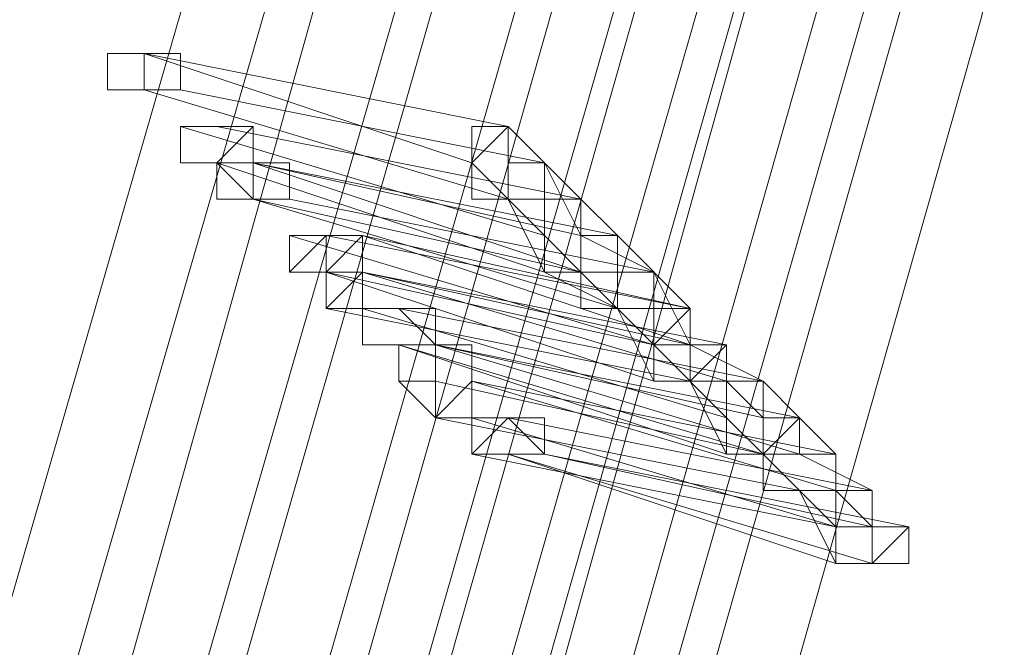
# Model space of a CAD drawing. Units: millimetres. Extents: x -4717 to 13834, y -12079 to -2492.
# Drawn here: x 13302 to 13370, y -6968 to -6925 of the extents above; entities that cross this region are included whole.
import ezdxf

# ---------------------------------------------------------------- set-up
doc = ezdxf.new("R2010")
doc.units = ezdxf.units.MM

# ---------------------------------------------------------------- blocks, each defined once
blk = doc.blocks.new('WMF0')
at = {"color": 3, "lineweight": 0}
for points in [[(1064.4071, -677.4033), (1067.8572, -669.4753), (1070.7935, -661.2537), (1073.2159, -652.8853), (1075.0511, -644.37), (1076.299, -635.7813)], [(1064.4071, -677.4033), (1067.8572, -669.4753), (1070.7935, -661.2537), (1073.2159, -652.8853), (1075.0511, -644.37), (1076.299, -635.7813)], [(1064.4805, -677.5501), (1068.004, -669.5487), (1070.9403, -661.3271), (1073.3628, -652.9587), (1075.1979, -644.4434), (1076.4459, -635.7813)], [(1064.4805, -677.5501), (1068.004, -669.5487), (1070.9403, -661.3271), (1073.3628, -652.9587), (1075.1979, -644.4434), (1076.4459, -635.7813)], [(1064.5539, -677.6236), (1068.0774, -669.6221), (1071.0871, -661.4005), (1073.4362, -653.0321), (1075.2713, -644.4434), (1076.5193, -635.7813)], [(1064.5539, -677.6236), (1068.0774, -669.6221), (1071.0871, -661.4005), (1073.4362, -653.0321), (1075.2713, -644.4434), (1076.5193, -635.7813)], [(1064.7007, -677.7704), (1068.2242, -669.769), (1071.1605, -661.4739), (1073.583, -653.1055), (1075.4182, -644.5168), (1076.6661, -635.8548)], [(1064.7007, -677.7704), (1068.2242, -669.769), (1071.1605, -661.4739), (1073.583, -653.1055), (1075.4182, -644.5168), (1076.6661, -635.8548)], [(1064.7741, -677.8438), (1068.2976, -669.769), (1071.2339, -661.5473), (1073.6564, -653.1055), (1075.4916, -644.5168), (1076.7395, -635.8548)], [(1064.7741, -677.8438), (1068.2976, -669.769), (1071.2339, -661.5473), (1073.6564, -653.1055), (1075.4916, -644.5168), (1076.7395, -635.8548)], [(1064.8475, -677.9172), (1068.3711, -669.9158), (1071.3808, -661.6207), (1073.8032, -653.1789), (1075.6384, -644.5168), (1076.8863, -635.8548)], [(1064.8475, -677.9172), (1068.3711, -669.9158), (1071.3808, -661.6207), (1073.8032, -653.1789), (1075.6384, -644.5168), (1076.8863, -635.8548)], [(1064.9943, -678.064), (1068.5179, -669.9892), (1071.4542, -661.6941), (1073.8766, -653.1789), (1075.7118, -644.5902), (1076.9597, -635.8548)], [(1064.9943, -678.064), (1068.5179, -669.9892), (1071.4542, -661.6941), (1073.8766, -653.1789), (1075.7118, -644.5902), (1076.9597, -635.8548)], [(1065.0677, -678.1374), (1068.6647, -670.0626), (1071.601, -661.7676), (1074.0234, -653.2523), (1075.8586, -644.5902), (1077.1065, -635.8548)], [(1065.0677, -677.7704), (1068.5913, -669.769), (1071.601, -661.5473), (1074.0234, -653.1055), (1075.8586, -644.5168), (1077.1065, -635.8548)], [(1065.0677, -678.1374), (1068.6647, -670.0626), (1071.601, -661.7676), (1074.0234, -653.2523), (1075.8586, -644.5902), (1077.1065, -635.8548)], [(1065.0677, -677.7704), (1068.5913, -669.769), (1071.601, -661.5473), (1074.0234, -653.1055), (1075.8586, -644.5168), (1077.1065, -635.8548)], [(1065.0677, -678.1374), (1068.6647, -670.0626), (1071.601, -661.7676), (1074.0234, -653.2523), (1075.8586, -644.5902), (1077.1065, -635.8548)], [(1065.1411, -677.8438), (1068.6647, -669.769), (1071.601, -661.5473), (1074.0234, -653.1055), (1075.8586, -644.5168), (1077.1799, -635.8548)], [(1065.1411, -677.8438), (1068.6647, -669.769), (1071.601, -661.5473), (1074.0234, -653.1055), (1075.8586, -644.5168), (1077.1799, -635.8548)], [(1065.2145, -677.9172), (1068.7381, -669.8424), (1071.7478, -661.6207), (1074.1702, -653.1789), (1076.0054, -644.5902), (1077.2533, -635.8548)], [(1065.2145, -677.9172), (1068.7381, -669.8424), (1071.7478, -661.6207), (1074.1702, -653.1789), (1076.0054, -644.5902), (1077.2533, -635.8548)], [(1065.2879, -677.9906), (1068.8115, -669.9158), (1071.8212, -661.6941), (1074.2436, -653.1789), (1076.0788, -644.5902), (1077.3268, -635.8548)], [(1065.2879, -677.9906), (1068.8115, -669.9158), (1071.8212, -661.6941), (1074.2436, -653.1789), (1076.0788, -644.5902), (1077.3268, -635.8548)], [(1065.3613, -678.064), (1068.8849, -669.9892), (1071.8946, -661.6941), (1074.2436, -653.2523), (1076.1522, -644.5902), (1077.4002, -635.8548)], [(1065.3613, -678.064), (1068.8849, -669.9892), (1071.8946, -661.6941), (1074.2436, -653.2523), (1076.1522, -644.5902), (1077.4002, -635.8548)], [(1065.4348, -678.2108), (1069.0317, -670.0626), (1071.968, -661.7676), (1074.3905, -653.2523), (1076.2256, -644.6636), (1077.547, -635.8548)], [(1065.4348, -678.2108), (1069.0317, -670.0626), (1071.968, -661.7676), (1074.3905, -653.2523), (1076.2256, -644.6636), (1077.547, -635.8548)], [(1065.5082, -678.2108), (1069.0317, -670.136), (1072.0414, -661.7676), (1074.4639, -653.3257), (1076.299, -644.6636), (1077.547, -635.9282)], [(1065.5082, -678.2108), (1069.0317, -670.136), (1072.0414, -661.7676), (1074.4639, -653.3257), (1076.299, -644.6636), (1077.547, -635.9282)], [(1065.5816, -678.2842), (1069.1051, -670.2094), (1072.1148, -661.841), (1074.5373, -653.3257), (1076.3725, -644.6636), (1077.6938, -635.9282)], [(1065.5816, -678.2842), (1069.1051, -670.2094), (1072.1148, -661.841), (1074.5373, -653.3257), (1076.3725, -644.6636), (1077.6938, -635.9282)], [(1065.655, -678.431), (1069.2519, -670.2828), (1072.2616, -661.9144), (1074.6841, -653.3991), (1076.5193, -644.6636), (1077.7672, -635.9282)], [(1065.655, -678.431), (1069.2519, -670.2828), (1072.2616, -661.9144), (1074.6841, -653.3991), (1076.5193, -644.6636), (1077.7672, -635.9282)], [(1065.7284, -678.431), (1069.2519, -670.2828), (1072.2616, -661.9144), (1074.6841, -653.3991), (1076.5193, -644.737), (1077.7672, -635.9282)], [(1065.7284, -678.431), (1069.2519, -670.2828), (1072.2616, -661.9144), (1074.6841, -653.3991), (1076.5193, -644.737), (1077.7672, -635.9282)]]:
    blk.add_lwpolyline(points, dxfattribs=at)
at = {"color": 253, "lineweight": 0}
for points in [[(1072.9223, -653.5459), (1072.9223, -653.4725), (1072.9957, -653.4725), (1073.0691, -653.4725), (1073.0691, -653.5459), (1072.9957, -653.5459), (1072.9223, -653.5459)], [(1072.9957, -653.4725), (1072.9223, -653.4725), (1072.9957, -653.4725)], [(1072.9223, -653.5459), (1072.9223, -653.4725), (1072.9957, -653.4725), (1073.0691, -653.4725), (1073.0691, -653.5459), (1072.9957, -653.5459), (1072.9223, -653.5459)], [(1072.9957, -653.4725), (1072.9223, -653.4725), (1072.9957, -653.4725)], [(1072.9957, -653.4725), (1072.9957, -653.5459), (1073.0691, -653.5459), (1073.0691, -653.4725), (1072.9957, -653.4725)], [(1072.9957, -653.5459), (1073.0691, -653.5459), (1073.0691, -653.4725), (1072.9957, -653.4725), (1072.9957, -653.5459)], [(1072.9957, -653.4725), (1072.9957, -653.5459), (1073.0691, -653.5459), (1073.0691, -653.4725), (1072.9957, -653.4725)], [(1072.9957, -653.5459), (1073.0691, -653.5459), (1073.0691, -653.4725), (1072.9957, -653.4725), (1072.9957, -653.5459)], [(1073.1425, -653.6193), (1073.0691, -653.6193), (1073.0691, -653.6927), (1073.1425, -653.6927), (1073.2159, -653.6927), (1073.2159, -653.6193), (1073.1425, -653.6193)], [(1073.1425, -653.6927), (1073.2159, -653.6927), (1073.2159, -653.6193), (1073.1425, -653.6193), (1073.0691, -653.6193), (1073.0691, -653.6927), (1073.1425, -653.6927)], [(1073.0691, -653.6193), (1073.1425, -653.6193), (1073.2159, -653.6193), (1073.1425, -653.6927), (1073.0691, -653.6927), (1073.0691, -653.6193)], [(1073.1425, -653.6193), (1073.0691, -653.6193), (1073.0691, -653.6927), (1073.1425, -653.6927), (1073.2159, -653.6927), (1073.2159, -653.6193), (1073.1425, -653.6193)], [(1073.1425, -653.6927), (1073.2159, -653.6927), (1073.2159, -653.6193), (1073.1425, -653.6193), (1073.0691, -653.6193), (1073.0691, -653.6927), (1073.1425, -653.6927)], [(1073.0691, -653.6193), (1073.1425, -653.6193), (1073.2159, -653.6193), (1073.1425, -653.6927), (1073.0691, -653.6927), (1073.0691, -653.6193)], [(1073.7298, -653.6927), (1073.7298, -653.6193), (1073.6564, -653.6193), (1073.6564, -653.6927), (1073.7298, -653.7662), (1073.7298, -653.6927)], [(1073.7298, -653.6927), (1073.7298, -653.6193), (1073.6564, -653.6193), (1073.6564, -653.6927), (1073.7298, -653.7662), (1073.7298, -653.6927)], [(1073.1425, -653.7662), (1073.1425, -653.6927), (1073.2159, -653.6927), (1073.2893, -653.6927), (1073.2893, -653.7662), (1073.2159, -653.7662), (1073.1425, -653.7662)], [(1073.1425, -653.7662), (1073.1425, -653.6927), (1073.2159, -653.6927), (1073.2893, -653.6927), (1073.2893, -653.7662), (1073.2159, -653.7662), (1073.1425, -653.7662)], [(1073.2159, -653.6927), (1073.2159, -653.7662), (1073.2893, -653.7662), (1073.2893, -653.6927), (1073.2159, -653.6927)], [(1073.2159, -653.7662), (1073.2893, -653.7662), (1073.2893, -653.6927), (1073.2159, -653.6927), (1073.2159, -653.7662)], [(1073.2159, -653.6927), (1073.2159, -653.7662), (1073.2893, -653.7662), (1073.2893, -653.6927), (1073.2159, -653.6927)], [(1073.2159, -653.7662), (1073.2893, -653.7662), (1073.2893, -653.6927), (1073.2159, -653.6927), (1073.2159, -653.7662)], [(1073.2893, -653.913), (1073.3628, -653.8396), (1073.4362, -653.8396), (1073.4362, -653.913), (1073.3628, -653.9864), (1073.3628, -653.913), (1073.2893, -653.913)], [(1073.3628, -653.8396), (1073.2893, -653.8396), (1073.2893, -653.913), (1073.3628, -653.913), (1073.4362, -653.913), (1073.4362, -653.8396), (1073.3628, -653.8396)], [(1073.3628, -653.913), (1073.4362, -653.913), (1073.4362, -653.8396), (1073.3628, -653.8396), (1073.2893, -653.8396), (1073.2893, -653.913), (1073.3628, -653.913)], [(1073.2893, -653.8396), (1073.3628, -653.8396), (1073.4362, -653.8396), (1073.3628, -653.913), (1073.2893, -653.913), (1073.2893, -653.8396)], [(1073.2893, -653.913), (1073.3628, -653.8396), (1073.4362, -653.8396), (1073.4362, -653.913), (1073.3628, -653.9864), (1073.3628, -653.913), (1073.2893, -653.913)], [(1073.3628, -653.8396), (1073.2893, -653.8396), (1073.2893, -653.913), (1073.3628, -653.913), (1073.4362, -653.913), (1073.4362, -653.8396), (1073.3628, -653.8396)], [(1073.3628, -653.913), (1073.4362, -653.913), (1073.4362, -653.8396), (1073.3628, -653.8396), (1073.2893, -653.8396), (1073.2893, -653.913), (1073.3628, -653.913)], [(1073.2893, -653.8396), (1073.3628, -653.8396), (1073.4362, -653.8396), (1073.3628, -653.913), (1073.2893, -653.913), (1073.2893, -653.8396)], [(1073.4362, -653.8396), (1073.3628, -653.8396), (1073.3628, -653.913), (1073.3628, -653.9864), (1073.4362, -653.9864), (1073.4362, -653.913), (1073.4362, -653.8396)], [(1073.3628, -653.9864), (1073.4362, -653.913), (1073.4362, -653.8396), (1073.3628, -653.8396), (1073.3628, -653.913), (1073.3628, -653.9864)], [(1073.4362, -653.8396), (1073.3628, -653.8396), (1073.4362, -653.8396)], [(1073.4362, -653.8396), (1073.3628, -653.8396), (1073.3628, -653.913), (1073.3628, -653.9864), (1073.4362, -653.9864), (1073.4362, -653.913), (1073.4362, -653.8396)], [(1073.3628, -653.9864), (1073.4362, -653.913), (1073.4362, -653.8396), (1073.3628, -653.8396), (1073.3628, -653.913), (1073.3628, -653.9864)], [(1073.4362, -653.8396), (1073.3628, -653.8396), (1073.4362, -653.8396)], [(1073.3628, -653.913), (1073.2893, -653.913), (1073.3628, -653.913)], [(1073.3628, -653.913), (1073.2893, -653.913), (1073.3628, -653.913)], [(1073.5096, -653.9864), (1073.4362, -653.9864), (1073.4362, -654.0598), (1073.5096, -654.0598), (1073.583, -654.0598), (1073.583, -653.9864), (1073.5096, -653.9864)], [(1073.5096, -654.0598), (1073.583, -654.0598), (1073.583, -653.9864), (1073.5096, -653.9864), (1073.4362, -653.9864), (1073.4362, -654.0598), (1073.5096, -654.0598)], [(1073.4362, -654.0598), (1073.4362, -653.9864), (1073.5096, -653.9864), (1073.583, -654.0598), (1073.5096, -654.0598), (1073.4362, -654.0598)], [(1073.5096, -653.9864), (1073.4362, -653.9864), (1073.4362, -654.0598), (1073.5096, -654.0598), (1073.583, -654.0598), (1073.583, -653.9864), (1073.5096, -653.9864)], [(1073.5096, -654.0598), (1073.583, -654.0598), (1073.583, -653.9864), (1073.5096, -653.9864), (1073.4362, -653.9864), (1073.4362, -654.0598), (1073.5096, -654.0598)], [(1073.4362, -654.0598), (1073.4362, -653.9864), (1073.5096, -653.9864), (1073.583, -654.0598), (1073.5096, -654.0598), (1073.4362, -654.0598)], [(1074.1702, -654.0598), (1074.0968, -654.0598), (1074.0968, -653.9864), (1074.0234, -654.0598), (1074.0234, -654.1332), (1074.0968, -654.1332), (1074.1702, -654.0598)], [(1074.1702, -654.0598), (1074.0968, -654.0598), (1074.0968, -653.9864), (1074.0234, -654.0598), (1074.0234, -654.1332), (1074.0968, -654.1332), (1074.1702, -654.0598)], [(1074.1702, -654.0598), (1074.0968, -654.0598), (1074.0968, -653.9864), (1074.0234, -654.0598), (1074.0234, -654.1332), (1074.0968, -654.1332), (1074.1702, -654.0598)], [(1074.1702, -654.0598), (1074.0968, -654.0598), (1074.0968, -653.9864), (1074.0234, -654.0598), (1074.0234, -654.1332), (1074.0968, -654.1332), (1074.1702, -654.0598)], [(1073.5096, -654.1332), (1073.5096, -654.0598), (1073.583, -654.0598), (1073.6564, -654.0598), (1073.6564, -654.1332), (1073.583, -654.2066), (1073.5096, -654.1332)], [(1073.5096, -654.1332), (1073.5096, -654.0598), (1073.583, -654.0598), (1073.6564, -654.0598), (1073.6564, -654.1332), (1073.583, -654.2066), (1073.5096, -654.1332)], [(1073.6564, -654.0598), (1073.583, -654.0598), (1073.583, -654.1332), (1073.583, -654.2066), (1073.6564, -654.2066), (1073.6564, -654.1332), (1073.6564, -654.0598)], [(1073.583, -654.2066), (1073.6564, -654.2066), (1073.6564, -654.1332), (1073.6564, -654.0598), (1073.583, -654.0598), (1073.583, -654.1332), (1073.583, -654.2066)], [(1073.6564, -654.0598), (1073.583, -654.0598), (1073.583, -654.1332), (1073.583, -654.2066), (1073.6564, -654.2066), (1073.6564, -654.1332), (1073.6564, -654.0598)], [(1073.583, -654.2066), (1073.6564, -654.2066), (1073.6564, -654.1332), (1073.6564, -654.0598), (1073.583, -654.0598), (1073.583, -654.1332), (1073.583, -654.2066)], [(1073.583, -654.1332), (1073.5096, -654.1332), (1073.583, -654.1332)], [(1073.583, -654.1332), (1073.5096, -654.1332), (1073.583, -654.1332)], [(1073.7298, -654.2066), (1073.6564, -654.28), (1073.7298, -654.28), (1073.8032, -654.28), (1073.8032, -654.2066), (1073.7298, -654.2066)], [(1073.7298, -654.28), (1073.8032, -654.28), (1073.8032, -654.2066), (1073.7298, -654.2066), (1073.6564, -654.2066), (1073.6564, -654.28), (1073.7298, -654.28)], [(1073.6564, -654.28), (1073.6564, -654.2066), (1073.7298, -654.2066), (1073.8032, -654.28), (1073.7298, -654.28), (1073.6564, -654.28)], [(1073.7298, -654.2066), (1073.6564, -654.28), (1073.7298, -654.28), (1073.8032, -654.28), (1073.8032, -654.2066), (1073.7298, -654.2066)], [(1073.7298, -654.28), (1073.8032, -654.28), (1073.8032, -654.2066), (1073.7298, -654.2066), (1073.6564, -654.2066), (1073.6564, -654.28), (1073.7298, -654.28)], [(1073.6564, -654.28), (1073.6564, -654.2066), (1073.7298, -654.2066), (1073.8032, -654.28), (1073.7298, -654.28), (1073.6564, -654.28)], [(1074.5373, -654.4268), (1074.4639, -654.4268), (1074.3905, -654.4268), (1074.3905, -654.5002), (1074.4639, -654.5002), (1074.5373, -654.4268)], [(1074.5373, -654.4268), (1074.4639, -654.4268), (1074.3905, -654.4268), (1074.3905, -654.5002), (1074.4639, -654.5002), (1074.5373, -654.4268)]]:
    blk.add_lwpolyline(points, close=True, dxfattribs=at)
for points in [[(1072.9957, -653.4725), (1073.6564, -653.6927)], [(1072.9957, -653.4725), (1073.7298, -653.6193)], [(1073.6564, -653.6927), (1072.9957, -653.4725)], [(1073.7298, -653.6193), (1072.9957, -653.4725)], [(1072.9957, -653.4725), (1073.6564, -653.6927)], [(1072.9957, -653.4725), (1073.7298, -653.6193)], [(1073.6564, -653.6927), (1072.9957, -653.4725)], [(1073.7298, -653.6193), (1072.9957, -653.4725)], [(1072.9957, -653.5459), (1073.7298, -653.7662)], [(1073.7298, -653.7662), (1072.9957, -653.5459)], [(1072.9957, -653.5459), (1073.7298, -653.7662)], [(1073.7298, -653.7662), (1072.9957, -653.5459)], [(1073.0691, -653.5459), (1073.8032, -653.6927)], [(1073.8032, -653.6927), (1073.0691, -653.5459)], [(1073.0691, -653.5459), (1073.8032, -653.6927)], [(1073.8032, -653.6927), (1073.0691, -653.5459)], [(1073.0691, -653.6193), (1073.8032, -653.8396)], [(1073.8032, -653.8396), (1073.0691, -653.6193)], [(1073.0691, -653.6193), (1073.8032, -653.8396)], [(1073.8032, -653.8396), (1073.0691, -653.6193)], [(1073.1425, -653.6193), (1073.8766, -653.7662)], [(1073.8766, -653.7662), (1073.1425, -653.6193)], [(1073.1425, -653.6193), (1073.8766, -653.7662)], [(1073.8766, -653.7662), (1073.1425, -653.6193)], [(1073.7298, -653.6193), (1073.6564, -653.6927), (1073.6564, -653.7662), (1073.7298, -653.7662)], [(1073.7298, -653.6193), (1073.6564, -653.6193), (1073.6564, -653.6927), (1073.6564, -653.7662), (1073.7298, -653.7662)], [(1073.7298, -653.6193), (1073.6564, -653.6927), (1073.6564, -653.7662), (1073.7298, -653.7662)], [(1073.7298, -653.6193), (1073.6564, -653.6193), (1073.6564, -653.6927), (1073.6564, -653.7662), (1073.7298, -653.7662)], [(1073.7298, -653.7662), (1073.8032, -653.7662), (1073.8032, -653.6927), (1073.7298, -653.6927), (1073.7298, -653.6193)], [(1073.7298, -653.7662), (1073.7298, -653.6927), (1073.8032, -653.6927), (1073.7298, -653.6927), (1073.7298, -653.6193)], [(1073.7298, -653.6193), (1073.8766, -653.7662)], [(1073.7298, -653.7662), (1073.8032, -653.7662), (1073.8032, -653.6927), (1073.7298, -653.6927), (1073.7298, -653.6193)], [(1073.7298, -653.7662), (1073.7298, -653.6927), (1073.8032, -653.6927), (1073.7298, -653.6927), (1073.7298, -653.6193)], [(1073.7298, -653.6193), (1073.8766, -653.7662)], [(1073.1425, -653.6927), (1073.8032, -653.913)], [(1073.8032, -653.913), (1073.1425, -653.6927)], [(1073.2159, -653.6927), (1073.1425, -653.6927), (1073.2159, -653.7662)], [(1073.1425, -653.6927), (1073.8032, -653.913)], [(1073.8032, -653.913), (1073.1425, -653.6927)], [(1073.2159, -653.6927), (1073.1425, -653.6927), (1073.2159, -653.7662)], [(1073.2159, -653.6927), (1073.8766, -653.8396)], [(1073.8766, -653.8396), (1073.2159, -653.6927)], [(1073.2159, -653.6927), (1073.95, -653.8396)], [(1073.8766, -653.913), (1073.2159, -653.6927)], [(1073.95, -653.8396), (1073.2159, -653.6927)], [(1073.2159, -653.6927), (1073.8766, -653.8396)], [(1073.8766, -653.8396), (1073.2159, -653.6927)], [(1073.2159, -653.6927), (1073.95, -653.8396)], [(1073.8766, -653.913), (1073.2159, -653.6927)], [(1073.95, -653.8396), (1073.2159, -653.6927)], [(1073.6564, -653.6927), (1073.8032, -653.8396)], [(1073.6564, -653.6927), (1073.8032, -653.8396)], [(1073.7298, -653.6927), (1073.8032, -653.6927)], [(1073.7298, -653.6927), (1073.8032, -653.6927)], [(1073.8032, -653.6927), (1073.8766, -653.8396)], [(1073.8032, -653.6927), (1073.8766, -653.8396)], [(1073.2159, -653.7662), (1073.95, -653.9864)], [(1073.2159, -653.7662), (1073.8766, -653.913)], [(1073.95, -653.9864), (1073.2159, -653.7662)], [(1073.2159, -653.7662), (1073.95, -653.9864)], [(1073.2159, -653.7662), (1073.8766, -653.913)], [(1073.95, -653.9864), (1073.2159, -653.7662)], [(1073.2893, -653.7662), (1074.0234, -653.913)], [(1074.0234, -653.913), (1073.2893, -653.7662)], [(1073.2893, -653.7662), (1074.0234, -653.913)], [(1074.0234, -653.913), (1073.2893, -653.7662)], [(1073.6564, -653.7662), (1073.7298, -653.7662)], [(1073.6564, -653.7662), (1073.7298, -653.7662)], [(1073.7298, -653.7662), (1073.8032, -653.913)], [(1073.7298, -653.7662), (1073.8032, -653.913)], [(1073.8032, -653.913), (1073.8766, -653.913), (1073.8766, -653.8396), (1073.8766, -653.7662)], [(1073.8766, -653.7662), (1073.8032, -653.7662), (1073.8032, -653.8396), (1073.8032, -653.913)], [(1073.8032, -653.913), (1073.8766, -653.913), (1073.8766, -653.8396), (1073.8766, -653.7662)], [(1073.8766, -653.7662), (1073.8032, -653.7662), (1073.8032, -653.8396), (1073.8032, -653.913)], [(1073.8032, -653.913), (1073.8766, -653.913), (1073.8766, -653.8396), (1073.8766, -653.7662)], [(1073.8766, -653.7662), (1073.8032, -653.7662), (1073.8032, -653.8396), (1073.8032, -653.913)], [(1073.8032, -653.913), (1073.8766, -653.913), (1073.8766, -653.8396), (1073.8766, -653.7662)], [(1073.8766, -653.7662), (1073.8032, -653.7662), (1073.8032, -653.8396), (1073.8032, -653.913)], [(1073.8766, -653.7662), (1073.95, -653.8396)], [(1073.8766, -653.7662), (1073.95, -653.8396)], [(1073.2893, -653.8396), (1074.0234, -654.0598)], [(1074.0234, -654.0598), (1073.2893, -653.8396)], [(1073.2893, -653.8396), (1074.0234, -654.0598)], [(1074.0234, -654.0598), (1073.2893, -653.8396)], [(1073.3628, -653.8396), (1074.0968, -653.9864)], [(1074.0968, -653.9864), (1073.3628, -653.8396)], [(1073.3628, -653.8396), (1074.0968, -653.9864)], [(1074.0968, -653.9864), (1073.3628, -653.8396)], [(1073.4362, -653.8396), (1074.0968, -654.0598)], [(1074.0968, -653.9864), (1073.4362, -653.8396)], [(1073.4362, -653.8396), (1074.0968, -654.0598)], [(1074.0968, -653.9864), (1073.4362, -653.8396)], [(1073.8032, -653.8396), (1073.8766, -653.913)], [(1073.8032, -653.8396), (1073.8766, -653.913)], [(1073.95, -653.8396), (1073.8766, -653.8396), (1073.8766, -653.913), (1073.8766, -653.9864), (1073.95, -653.9864)], [(1073.95, -653.8396), (1073.95, -653.913), (1073.8766, -653.913), (1073.8766, -653.9864), (1073.95, -653.9864)], [(1073.8766, -653.8396), (1074.0234, -653.913)], [(1073.95, -653.8396), (1073.8766, -653.8396), (1073.8766, -653.913), (1073.8766, -653.9864), (1073.95, -653.9864)], [(1073.95, -653.8396), (1073.95, -653.913), (1073.8766, -653.913), (1073.8766, -653.9864), (1073.95, -653.9864)], [(1073.8766, -653.8396), (1074.0234, -653.913)], [(1073.95, -653.9864), (1073.95, -653.913), (1074.0234, -653.913), (1073.95, -653.913), (1073.95, -653.8396)], [(1073.95, -653.9864), (1074.0234, -653.9864), (1074.0234, -653.913), (1073.95, -653.913), (1073.95, -653.8396)], [(1073.95, -653.8396), (1074.0968, -653.9864)], [(1073.95, -653.9864), (1073.95, -653.913), (1074.0234, -653.913), (1073.95, -653.913), (1073.95, -653.8396)], [(1073.95, -653.9864), (1074.0234, -653.9864), (1074.0234, -653.913), (1073.95, -653.913), (1073.95, -653.8396)], [(1073.95, -653.8396), (1074.0968, -653.9864)], [(1073.3628, -653.913), (1074.0234, -654.0598)], [(1074.0234, -654.0598), (1073.3628, -653.913)], [(1073.3628, -653.913), (1074.0234, -654.1332)], [(1074.0234, -654.1332), (1073.3628, -653.913)], [(1073.3628, -653.913), (1074.0234, -654.0598)], [(1074.0234, -654.0598), (1073.3628, -653.913)], [(1073.3628, -653.913), (1074.0234, -654.1332)], [(1074.0234, -654.1332), (1073.3628, -653.913)], [(1073.4362, -653.913), (1074.1702, -654.1332)], [(1074.1702, -654.0598), (1073.4362, -653.913)], [(1073.4362, -653.913), (1074.0968, -654.0598)], [(1074.0968, -654.0598), (1073.4362, -653.913)], [(1073.4362, -653.913), (1074.1702, -654.1332)], [(1074.1702, -654.0598), (1073.4362, -653.913)], [(1073.4362, -653.913), (1074.0968, -654.0598)], [(1074.0968, -654.0598), (1073.4362, -653.913)], [(1073.8032, -653.913), (1073.95, -653.9864)], [(1073.8032, -653.913), (1073.95, -653.9864)], [(1073.8766, -653.913), (1074.0234, -654.0598)], [(1073.8766, -653.913), (1074.0234, -654.0598)], [(1074.0234, -653.913), (1074.0968, -654.0598)], [(1074.0234, -653.913), (1074.0968, -654.0598)], [(1073.3628, -653.9864), (1074.0968, -654.1332)], [(1074.0968, -654.1332), (1073.3628, -653.9864)], [(1073.3628, -653.9864), (1074.0968, -654.1332)], [(1074.0968, -654.1332), (1073.3628, -653.9864)], [(1073.4362, -653.9864), (1074.1702, -654.2066)], [(1074.1702, -654.2066), (1073.4362, -653.9864)], [(1073.4362, -653.9864), (1074.1702, -654.2066)], [(1074.1702, -654.2066), (1073.4362, -653.9864)], [(1073.5096, -653.9864), (1074.2436, -654.1332)], [(1074.2436, -654.1332), (1073.5096, -653.9864)], [(1073.5096, -653.9864), (1074.2436, -654.1332)], [(1074.2436, -654.1332), (1073.5096, -653.9864)], [(1073.95, -653.9864), (1074.0234, -654.1332)], [(1073.95, -653.9864), (1074.0234, -654.1332)], [(1074.0968, -653.9864), (1074.0234, -653.9864), (1074.0234, -654.0598), (1074.0234, -654.1332), (1074.0968, -654.1332)], [(1074.0234, -654.1332), (1074.0968, -654.1332), (1074.0968, -654.0598), (1074.0968, -653.9864)], [(1074.0968, -653.9864), (1074.0234, -653.9864), (1074.0234, -654.0598), (1074.0234, -654.1332)], [(1074.0234, -654.1332), (1074.0968, -654.1332), (1074.0968, -654.0598), (1074.0968, -653.9864)], [(1074.0968, -653.9864), (1074.0234, -653.9864), (1074.0234, -654.0598), (1074.0234, -654.1332)], [(1074.0968, -653.9864), (1074.0234, -653.9864), (1074.0234, -654.0598), (1074.0234, -654.1332), (1074.0968, -654.1332)], [(1074.0234, -654.1332), (1074.0968, -654.1332), (1074.0968, -654.0598), (1074.0968, -653.9864)], [(1074.0968, -653.9864), (1074.0234, -653.9864), (1074.0234, -654.0598), (1074.0234, -654.1332)], [(1074.0234, -654.1332), (1074.0968, -654.1332), (1074.0968, -654.0598), (1074.0968, -653.9864)], [(1074.0968, -653.9864), (1074.0234, -653.9864), (1074.0234, -654.0598), (1074.0234, -654.1332)], [(1074.0968, -654.1332), (1074.1702, -654.1332), (1074.1702, -654.0598), (1074.0968, -654.0598), (1074.0968, -653.9864)], [(1074.0968, -654.1332), (1074.1702, -654.1332), (1074.1702, -654.0598), (1074.0968, -654.0598), (1074.0968, -653.9864)], [(1073.5096, -654.0598), (1074.2436, -654.28)], [(1074.1702, -654.28), (1073.5096, -654.0598)], [(1073.5096, -654.0598), (1074.2436, -654.28)], [(1074.1702, -654.28), (1073.5096, -654.0598)], [(1073.583, -654.0598), (1074.317, -654.2066)], [(1074.2436, -654.2066), (1073.583, -654.0598)], [(1073.583, -654.0598), (1074.317, -654.28)], [(1074.317, -654.2066), (1073.583, -654.0598)], [(1073.583, -654.0598), (1074.317, -654.2066)], [(1074.2436, -654.2066), (1073.583, -654.0598)], [(1073.583, -654.0598), (1074.317, -654.28)], [(1074.317, -654.2066), (1073.583, -654.0598)], [(1074.0968, -654.0598), (1074.0234, -654.0598), (1074.0234, -654.1332), (1074.0968, -654.1332)], [(1074.0234, -654.0598), (1074.1702, -654.2066)], [(1074.0968, -654.0598), (1074.0234, -654.0598), (1074.0234, -654.1332), (1074.0968, -654.1332)], [(1074.0234, -654.0598), (1074.1702, -654.2066)], [(1074.0968, -654.1332), (1074.1702, -654.1332), (1074.1702, -654.0598), (1074.0968, -654.0598)], [(1074.0968, -654.0598), (1074.2436, -654.1332)], [(1074.0968, -654.0598), (1074.1702, -654.0598)], [(1074.0968, -654.1332), (1074.1702, -654.1332), (1074.1702, -654.0598), (1074.0968, -654.0598)], [(1074.0968, -654.0598), (1074.2436, -654.1332)], [(1074.0968, -654.0598), (1074.1702, -654.0598)], [(1073.583, -654.1332), (1074.2436, -654.28)], [(1074.2436, -654.28), (1073.583, -654.1332)], [(1073.583, -654.1332), (1074.2436, -654.28)], [(1074.2436, -654.28), (1073.583, -654.1332)], [(1073.6564, -654.1332), (1074.3905, -654.3534)], [(1074.3905, -654.28), (1073.6564, -654.1332)], [(1073.6564, -654.1332), (1074.3905, -654.3534)], [(1074.3905, -654.28), (1073.6564, -654.1332)], [(1074.0234, -654.1332), (1074.0968, -654.1332)], [(1074.0234, -654.1332), (1074.0968, -654.1332)], [(1074.0968, -654.1332), (1074.1702, -654.28)], [(1074.0968, -654.1332), (1074.1702, -654.28)], [(1074.2436, -654.1332), (1074.1702, -654.1332), (1074.1702, -654.2066), (1074.1702, -654.28), (1074.2436, -654.28)], [(1074.1702, -654.28), (1074.2436, -654.28), (1074.2436, -654.2066), (1074.2436, -654.1332)], [(1074.2436, -654.1332), (1074.1702, -654.1332), (1074.1702, -654.2066), (1074.1702, -654.28)], [(1074.1702, -654.1332), (1074.2436, -654.2066)], [(1074.2436, -654.1332), (1074.1702, -654.1332), (1074.1702, -654.2066), (1074.1702, -654.28), (1074.2436, -654.28)], [(1074.1702, -654.28), (1074.2436, -654.28), (1074.2436, -654.2066), (1074.2436, -654.1332)], [(1074.2436, -654.1332), (1074.1702, -654.1332), (1074.1702, -654.2066), (1074.1702, -654.28)], [(1074.1702, -654.1332), (1074.2436, -654.2066)], [(1074.2436, -654.28), (1074.317, -654.28), (1074.317, -654.2066), (1074.2436, -654.2066), (1074.2436, -654.1332)], [(1074.2436, -654.1332), (1074.317, -654.2066)], [(1074.2436, -654.28), (1074.317, -654.28), (1074.317, -654.2066), (1074.2436, -654.2066), (1074.2436, -654.1332)], [(1074.2436, -654.1332), (1074.317, -654.2066)], [(1073.583, -654.2066), (1074.317, -654.3534)], [(1074.317, -654.3534), (1073.583, -654.2066)], [(1073.583, -654.2066), (1074.317, -654.3534)], [(1074.317, -654.3534), (1073.583, -654.2066)], [(1073.6564, -654.2066), (1073.6564, -654.28)], [(1074.3905, -654.4268), (1073.6564, -654.2066)], [(1073.6564, -654.2066), (1073.6564, -654.28)], [(1074.3905, -654.4268), (1073.6564, -654.2066)], [(1073.7298, -654.2066), (1074.4639, -654.3534)], [(1074.4639, -654.3534), (1073.7298, -654.2066)], [(1073.7298, -654.2066), (1074.4639, -654.3534)], [(1074.4639, -654.3534), (1073.7298, -654.2066)], [(1074.1702, -654.2066), (1074.2436, -654.28)], [(1074.1702, -654.2066), (1074.2436, -654.28)], [(1074.317, -654.2066), (1074.2436, -654.28), (1074.2436, -654.3534), (1074.317, -654.3534)], [(1074.317, -654.2066), (1074.2436, -654.28), (1074.2436, -654.3534), (1074.317, -654.3534)], [(1074.317, -654.3534), (1074.3905, -654.3534), (1074.3905, -654.28), (1074.317, -654.28), (1074.317, -654.2066)], [(1074.317, -654.2066), (1074.3905, -654.28)], [(1074.317, -654.3534), (1074.3905, -654.3534), (1074.3905, -654.28), (1074.317, -654.28), (1074.317, -654.2066)], [(1074.317, -654.2066), (1074.3905, -654.28)], [(1073.6564, -654.28), (1074.3905, -654.4268)], [(1073.6564, -654.28), (1074.3905, -654.4268)], [(1073.7298, -654.28), (1074.4639, -654.5002)], [(1074.3905, -654.5002), (1073.7298, -654.28)], [(1073.7298, -654.28), (1074.4639, -654.5002)], [(1074.3905, -654.5002), (1073.7298, -654.28)], [(1073.8032, -654.28), (1074.5373, -654.4268)], [(1074.4639, -654.4268), (1073.8032, -654.28)], [(1073.8032, -654.28), (1074.5373, -654.4268)], [(1074.4639, -654.4268), (1073.8032, -654.28)], [(1074.317, -654.28), (1074.2436, -654.28), (1074.2436, -654.3534), (1074.317, -654.3534)], [(1074.2436, -654.28), (1074.317, -654.3534)], [(1074.2436, -654.28), (1074.3905, -654.4268)], [(1074.317, -654.28), (1074.2436, -654.28), (1074.2436, -654.3534), (1074.317, -654.3534)], [(1074.2436, -654.28), (1074.317, -654.3534)], [(1074.2436, -654.28), (1074.3905, -654.4268)], [(1074.317, -654.3534), (1074.3905, -654.3534), (1074.3905, -654.28), (1074.317, -654.28)], [(1074.317, -654.28), (1074.4639, -654.3534)], [(1074.317, -654.3534), (1074.3905, -654.3534), (1074.3905, -654.28), (1074.317, -654.28)], [(1074.317, -654.28), (1074.4639, -654.3534)], [(1074.317, -654.3534), (1074.3905, -654.5002)], [(1074.317, -654.3534), (1074.3905, -654.5002)], [(1074.4639, -654.3534), (1074.3905, -654.3534), (1074.3905, -654.4268), (1074.3905, -654.5002), (1074.4639, -654.5002)], [(1074.3905, -654.5002), (1074.4639, -654.5002), (1074.4639, -654.4268), (1074.4639, -654.3534)], [(1074.4639, -654.3534), (1074.3905, -654.3534), (1074.3905, -654.4268), (1074.3905, -654.5002)], [(1074.3905, -654.3534), (1074.4639, -654.4268)], [(1074.4639, -654.3534), (1074.3905, -654.3534), (1074.3905, -654.4268), (1074.3905, -654.5002), (1074.4639, -654.5002)], [(1074.3905, -654.5002), (1074.4639, -654.5002), (1074.4639, -654.4268), (1074.4639, -654.3534)], [(1074.4639, -654.3534), (1074.3905, -654.3534), (1074.3905, -654.4268), (1074.3905, -654.5002)], [(1074.3905, -654.3534), (1074.4639, -654.4268)], [(1074.4639, -654.5002), (1074.5373, -654.5002), (1074.5373, -654.4268), (1074.4639, -654.4268), (1074.4639, -654.3534)], [(1074.4639, -654.3534), (1074.4639, -654.4268)], [(1074.4639, -654.5002), (1074.5373, -654.5002), (1074.5373, -654.4268), (1074.4639, -654.4268), (1074.4639, -654.3534)], [(1074.4639, -654.3534), (1074.4639, -654.4268)], [(1074.5373, -654.4268), (1074.5373, -654.5002)], [(1074.5373, -654.4268), (1074.5373, -654.5002)]]:
    blk.add_lwpolyline(points, dxfattribs=at)

msp = doc.modelspace()

# ---------------------------------------------------------------- block references
at = {"xscale": 33.94, "yscale": 33.94, "zscale": 33.94}
msp.add_blockref('WMF0', (-23106.507, 15251.889), dxfattribs=at)

doc.saveas('drawing.dxf')
